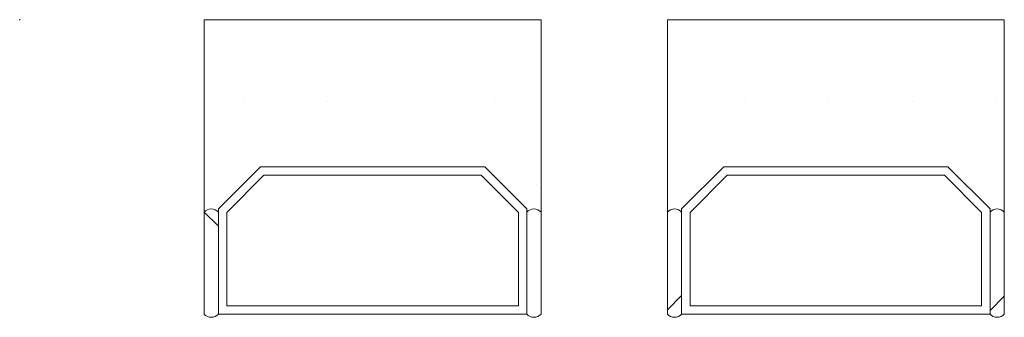
# Model space of a CAD drawing. Units: millimetres. Extents: x -17 to 2220, y -638 to 2368.
# Drawn here: x 1273 to 1278, y -529 to -527 of the extents above; entities that cross this region are included whole.
import ezdxf

# ---------------------------------------------------------------- set-up
doc = ezdxf.new("R2010")
doc.units = ezdxf.units.MM
for name, color, linetype, lineweight in [('_MB_inne_0.13', 8, 'Continuous', 13), ('_MB_Kreskowanie_profile_0.00', 7, 'Continuous', 0), ('_MB_Szklo_0.09', 142, 'Continuous', 9)]:
    doc.layers.add(name, color=color, linetype=linetype, lineweight=lineweight)
pattern_1 = [(0, (314.49388, 2e-09), (0.1984375, 0.396875), [0, -0.396875])]

msp = doc.modelspace()

# ---------------------------------------------------------------- hatches: boundary and pattern name
at = {"layer": '_MB_inne_0.13'}
h = msp.add_hatch(dxfattribs=at)
h.set_pattern_fill('ANSI37', color=256, scale=10, angle=-90, style=0)
h.set_pattern_definition([(315, (48562.0693, -214873.607), (0.8838834765, 0.8838834765), []), (45, (48562.0693, -214873.607), (-0.8838834765, 0.8838834765), [])])
h.paths.add_polyline_path([(1274.3465, -528.37, -0.444383), (1274.414, -528.37), (1274.414, -528.855, -0.444383), (1274.3465, -528.855)])
h = msp.add_hatch(dxfattribs=at)
h.set_pattern_fill('ANSI37', color=256, scale=10, angle=-90, style=0)
h.set_pattern_definition([(315, (48562.0693, -214871.607), (0.8838834765, 0.8838834765), []), (45, (48562.0693, -214871.607), (-0.8838834765, 0.8838834765), [])])
h.paths.add_polyline_path([(1275.879, -528.37, -0.444383), (1275.9465, -528.37), (1275.9465, -528.855, -0.444383), (1275.879, -528.855)])
h = msp.add_hatch(dxfattribs=at)
h.set_pattern_fill('ANSI37', color=256, scale=10, angle=-90, style=0)
h.set_pattern_definition([(315, (48562.0693, -214851.607), (0.8838834765, 0.8838834765), []), (45, (48562.0693, -214851.607), (-0.8838834765, 0.8838834765), [])])
h.paths.add_polyline_path([(1276.5465, -528.37, -0.444383), (1276.614, -528.37), (1276.614, -528.855, -0.444383), (1276.5465, -528.855)])
h = msp.add_hatch(dxfattribs=at)
h.set_pattern_fill('ANSI37', color=256, scale=10, angle=-90, style=0)
h.set_pattern_definition([(315, (48562.0693, -214849.607), (0.8838834765, 0.8838834765), []), (45, (48562.0693, -214849.607), (-0.8838834765, 0.8838834765), [])])
h.paths.add_polyline_path([(1278.079, -528.37, -0.444383), (1278.1465, -528.37), (1278.1465, -528.855, -0.444383), (1278.079, -528.855)])
at = {"layer": '_MB_Kreskowanie_profile_0.00'}
h = msp.add_hatch(dxfattribs=at)
h.set_pattern_fill('DOTS', color=256, scale=0.25, style=0)
h.set_pattern_definition(pattern_1)
edge = h.paths.add_edge_path()
edge.add_line((1275.9465, -527.4556), (1274.3465, -527.4556))
edge.add_line((1274.3465, -527.4556), (1274.3465, -528.37))
edge.add_arc((1274.3803, -528.4005), 0.0455, 42.0817, 137.9189, ccw=False)
edge.add_line((1274.414, -528.37), (1274.414, -528.355))
edge.add_line((1274.414, -528.355), (1274.6141, -528.155))
edge.add_line((1274.6141, -528.155), (1275.679, -528.155))
edge.add_line((1275.679, -528.155), (1275.879, -528.355))
edge.add_line((1275.879, -528.355), (1275.879, -528.37))
edge.add_arc((1275.9128, -528.4005), 0.0455, 42.0801, 137.9205, ccw=False)
edge.add_line((1275.9465, -528.37), (1275.9465, -527.4556))
h = msp.add_hatch(dxfattribs=at)
h.set_pattern_fill('DOTS', color=256, scale=0.25, style=0)
h.set_pattern_definition(pattern_1)
edge = h.paths.add_edge_path()
edge.add_line((1278.1465, -527.4556), (1276.5465, -527.4556))
edge.add_line((1276.5465, -527.4556), (1276.5465, -528.37))
edge.add_arc((1276.5803, -528.4005), 0.0455, 42.0817, 137.9189, ccw=False)
edge.add_line((1276.614, -528.37), (1276.614, -528.355))
edge.add_line((1276.614, -528.355), (1276.8141, -528.155))
edge.add_line((1276.8141, -528.155), (1277.879, -528.155))
edge.add_line((1277.879, -528.155), (1278.079, -528.355))
edge.add_line((1278.079, -528.355), (1278.079, -528.37))
edge.add_arc((1278.1128, -528.4005), 0.0455, 42.0801, 137.9205, ccw=False)
edge.add_line((1278.1465, -528.37), (1278.1465, -527.4556))

# ---------------------------------------------------------------- linework, layer by layer
at = {"layer": '_MB_inne_0.13'}
for points in [[(1275.9465, -527.4556), (1274.3465, -527.4556), (1274.3465, -528.37, -0.444378), (1274.414, -528.37), (1274.414, -528.355), (1274.6141, -528.155), (1275.679, -528.155), (1275.879, -528.355), (1275.879, -528.37, -0.444394), (1275.9465, -528.37), (1275.9465, -527.4556)], [(1278.1465, -527.4556), (1276.5465, -527.4556), (1276.5465, -528.37, -0.444378), (1276.614, -528.37), (1276.614, -528.355), (1276.8141, -528.155), (1277.879, -528.155), (1278.079, -528.355), (1278.079, -528.37, -0.444394), (1278.1465, -528.37), (1278.1465, -527.4556)]]:
    msp.add_lwpolyline(points, format="xyb", dxfattribs=at)
for points in [[(1275.679, -528.155), (1274.6141, -528.155), (1274.414, -528.355), (1274.414, -528.855), (1275.879, -528.855), (1275.879, -528.355)], [(1275.6624, -528.195), (1274.6306, -528.195), (1274.454, -528.3715), (1274.454, -528.815), (1275.839, -528.815), (1275.839, -528.3715)], [(1277.879, -528.155), (1276.8141, -528.155), (1276.614, -528.355), (1276.614, -528.855), (1278.079, -528.855), (1278.079, -528.355)], [(1277.8624, -528.195), (1276.8306, -528.195), (1276.654, -528.3715), (1276.654, -528.815), (1278.039, -528.815), (1278.039, -528.3715)]]:
    msp.add_lwpolyline(points, close=True, dxfattribs=at)
at = {"layer": '_MB_inne_0.13', "elevation": 0}
for points in [[(1274.3465, -528.855, 0.444383), (1274.414, -528.855), (1274.414, -528.37, 0.444383), (1274.3465, -528.37)], [(1276.5465, -528.855, 0.444383), (1276.614, -528.855), (1276.614, -528.37, 0.444383), (1276.5465, -528.37)]]:
    msp.add_lwpolyline(points, format="xyb", close=True, dxfattribs=at)
at = {"layer": '_MB_inne_0.13'}
for points in [[(1275.879, -528.855, 0.444383), (1275.9465, -528.855), (1275.9465, -528.37, 0.444399), (1275.879, -528.37)], [(1278.079, -528.855, 0.444383), (1278.1465, -528.855), (1278.1465, -528.37, 0.444399), (1278.079, -528.37)]]:
    msp.add_lwpolyline(points, format="xyb", close=True, dxfattribs=at)
at = {"layer": '_MB_Szklo_0.09'}
msp.add_point((1273.4705, -527.4556), dxfattribs=at)

doc.saveas('drawing.dxf')
